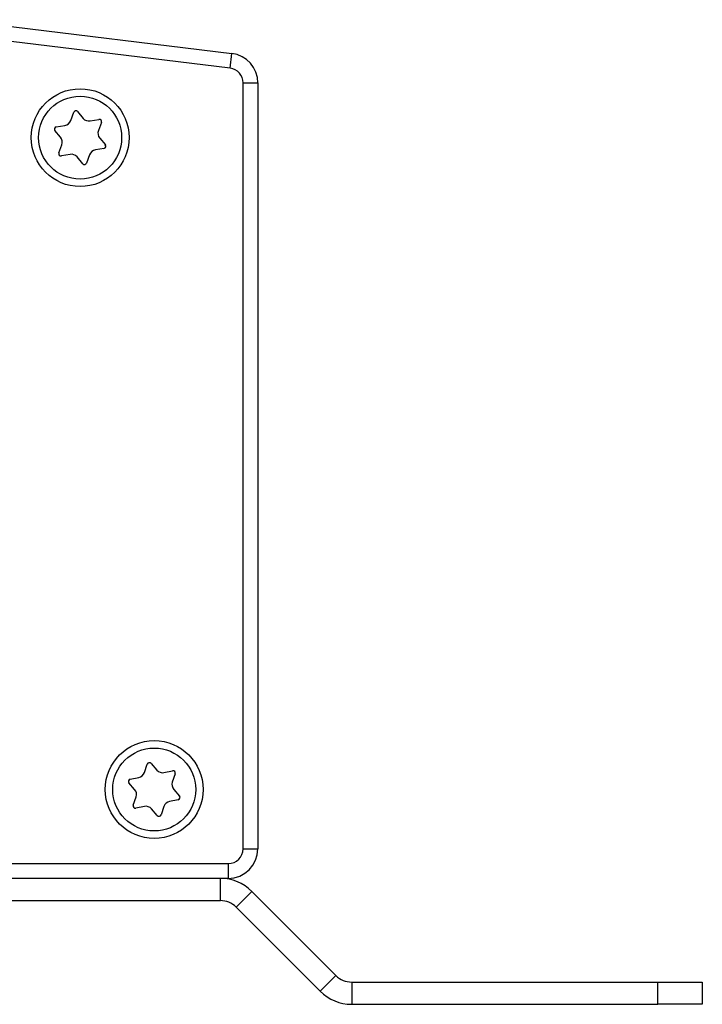
# Model space of a CAD drawing. Units: millimetres. Extents: x 16 to 823, y 42 to 525.
# Drawn here: x 364 to 410, y 458 to 525 of the extents above; entities that cross this region are included whole.
import ezdxf

# ---------------------------------------------------------------- set-up
doc = ezdxf.new("R2010")
doc.units = ezdxf.units.MM

msp = doc.modelspace()

# ---------------------------------------------------------------- linework, layer by layer
at = {"color": 7, "linetype": 'Continuous', "lineweight": 25}
for p, q in [((359.398, 524.704), (378.174, 522.425)), ((378.054, 521.432), (359.277, 523.711)), ((378.054, 521.432), (378.174, 522.425)), ((378.933, 468.741), (378.933, 520.439)), ((378.933, 520.439), (379.933, 520.439)), ((379.933, 520.439), (379.933, 468.741)), ((367.295, 517.896), (367.497, 518.453)), ((367.757, 518.499), (368.137, 518.045)), ((368.615, 517.871), (369.198, 517.974)), ((369.367, 517.773), (369.165, 517.216)), ((366.613, 516.766), (366.232, 517.22)), ((366.322, 517.467), (366.906, 517.57)), ((369.253, 516.716), (369.634, 516.262)), ((366.499, 515.709), (366.701, 516.266)), ((369.544, 516.014), (368.96, 515.912)), ((367.251, 515.61), (366.668, 515.507)), ((368.109, 514.983), (367.729, 515.436)), ((368.571, 515.585), (368.369, 515.028)), ((372.273, 473.884), (372.465, 474.445)), ((372.723, 474.495), (373.113, 474.049)), ((373.593, 473.884), (374.174, 473.998)), ((371.309, 473.436), (371.89, 473.55)), ((374.347, 473.8), (374.156, 473.239)), ((371.613, 472.741), (371.223, 473.187)), ((374.253, 472.741), (374.643, 472.294)), ((371.519, 471.682), (371.711, 472.242)), ((374.557, 472.045), (373.976, 471.931)), ((372.273, 471.597), (371.692, 471.483)), ((373.143, 470.986), (372.753, 471.433)), ((373.593, 471.597), (373.401, 471.037)), ((378.933, 468.741), (379.933, 468.741)), ((171.933, 467.741), (377.933, 467.741)), ((377.933, 467.741), (377.933, 466.741)), ((377.933, 466.741), (171.933, 466.741)), ((377.4, 465.241), (377.4, 466.741)), ((379.522, 465.862), (378.461, 464.801)), ((379.522, 465.862), (385.204, 460.18)), ((327.933, 465.241), (377.4, 465.241)), ((378.461, 464.801), (384.143, 459.119)), ((384.143, 459.119), (385.204, 460.18)), ((386.264, 459.741), (386.264, 458.241)), ((386.264, 459.741), (406.933, 459.741)), ((406.933, 458.241), (406.933, 459.741)), ((406.933, 459.741), (409.933, 459.741)), ((409.933, 459.741), (409.933, 458.241)), ((386.264, 458.241), (406.933, 458.241)), ((409.933, 458.241), (406.933, 458.241))]:
    msp.add_line(p, q, dxfattribs=at)
for centre, radius in [((367.933, 516.741), 3.3), ((367.933, 516.741), 2.8), ((372.933, 472.741), 3.3), ((372.933, 472.741), 2.8)]:
    msp.add_circle(centre, radius, dxfattribs=at)
for centre, radius, start, end in [((377.933, 520.439), 2, 0, 83.07795), ((377.933, 520.439), 1, 0, 83.07795), ((367.64, 518.401), 0.152, 40.00214, 160.00214), ((366.817, 518.07), 0.508, 280.00214, 340.00214), ((368.527, 518.372), 0.508, 220.00214, 280.00214), ((369.225, 517.825), 0.152, 340.00214, 100.00214), ((366.349, 517.317), 0.152, 100.00214, 220.00214), ((369.642, 517.042), 0.508, 160.00214, 220.00214), ((366.224, 516.439), 0.508, 340.00214, 40.00214), ((369.049, 515.411), 0.508, 100.00214, 160.00214), ((369.517, 516.164), 0.152, 280.00214, 40.00214), ((366.642, 515.657), 0.152, 160.00214, 280.00214), ((367.34, 515.11), 0.508, 40.00214, 100.00214), ((368.226, 515.08), 0.152, 220.00214, 340.00214), ((371.792, 474.049), 0.508, 281.09227, 341.09227), ((372.609, 474.395), 0.152, 41.09227, 161.09227), ((373.495, 474.383), 0.508, 221.09227, 281.09227), ((374.204, 473.849), 0.152, 341.09227, 101.09227), ((371.338, 473.287), 0.152, 101.09227, 221.09227), ((374.636, 473.075), 0.508, 161.09227, 221.09227), ((371.23, 472.407), 0.508, 341.09227, 41.09227), ((374.074, 471.433), 0.508, 101.09227, 161.09227), ((374.528, 472.194), 0.152, 281.09227, 41.09227), ((371.662, 471.633), 0.152, 161.09227, 281.09227), ((372.371, 471.099), 0.508, 41.09227, 101.09227), ((373.257, 471.086), 0.152, 221.09227, 341.09227), ((377.933, 468.741), 1, 270, 360), ((377.933, 468.741), 2, 270, 0), ((377.4, 463.741), 3, 45, 90), ((377.4, 463.741), 1.5, 45, 90), ((386.264, 461.241), 1.5, 225, 270), ((386.264, 461.241), 3, 225, 270)]:
    msp.add_arc(centre, radius, start, end, dxfattribs=at)

doc.saveas('drawing.dxf')
